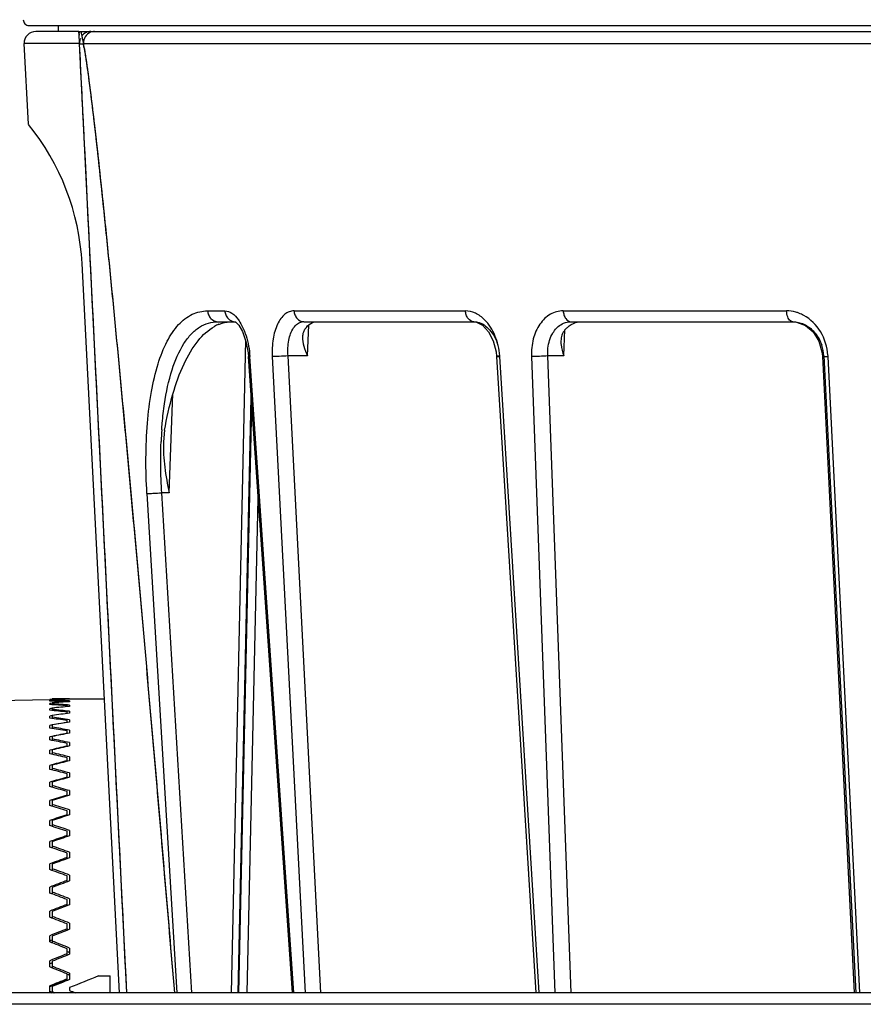
# Model space of a CAD drawing. Units: millimetres. Extents: x 1630 to 2082, y 128 to 953.
# Drawn here: x 1767 to 1839, y 382 to 466 of the extents above; entities that cross this region are included whole.
import ezdxf

# ---------------------------------------------------------------- set-up
doc = ezdxf.new("R2010")
doc.units = ezdxf.units.MM
doc.header["$LTSCALE"] = 30.734
doc.header["$PDMODE"] = 3
doc.header["$PDSIZE"] = 0.3125
doc.layers.get('0').update_dxf_attribs({"linetype": 'CONTINUOUS'})
doc.layers.get('Defpoints').update_dxf_attribs({"linetype": 'CONTINUOUS'})
doc.styles.get("Standard").update_dxf_attribs({"font": 'txt', "width": 0.8})
doc.dimstyles.get("Standard").update_dxf_attribs({"dimtxt": 0.15625, "dimasz": 0.1875, "dimexe": 0.125, "dimexo": 0.0625, "dimtad": 0, "dimtih": 1, "dimtoh": 1, "dimdsep": 46, "dimtxsty": 'Standard', "dimblk": 'CLOSED', "dimblk1": 'CLOSED', "dimblk2": 'CLOSED', "dimcen": 0.09, "dimazin": 2, "dimtp": 0.01, "dimtm": 0.01, "dimtfac": 1, "dimtofl": 0, "dimtmove": 0, "dimatfit": 3, "dimldrblk": 'CLOSED', "dimfxl": 1, "dimtolj": 1, "dimarcsym": 0})

# ---------------------------------------------------------------- blocks, each defined once
blk = doc.blocks.new('_CLOSED')
at = {"color": 0, "linetype": 'ByBlock'}
for p, q in [((0, 0), (-1, 0.167)), ((-1, 0.167), (-1, -0.167)), ((-1, -0.167), (0, 0)), ((-1, 0), (0, 0))]:
    blk.add_line(p, q, dxfattribs=at)
blk = doc.blocks.new('*D13')
at = {"color": 3, "lineweight": -2}
for p, q in [((1782.451, 501.957), (1646.459, 501.957)), ((1646.584, 493.957), (1646.584, 348.32)), ((1646.584, 191.434), (1646.584, 337.07)), ((1732.032, 183.434), (1646.459, 183.434))]:
    blk.add_line(p, q, dxfattribs=at)
at = {"layer": 'Defpoints', "color": 0}
for p in [(1646.584, 501.957), (1782.513, 501.957), (1732.095, 183.434)]:
    blk.add_point(p, dxfattribs=at)
at = {"color": 3, "lineweight": -2, "xscale": 8, "yscale": 8, "zscale": 8}
for p, rotation in [((1646.584, 501.957), 90), ((1646.584, 183.434), 270)]:
    blk.add_blockref('_CLOSED', p, dxfattribs=dict(at, rotation=rotation))
at = {"color": 0, "insert": (1646.584, 342.695), "char_height": 10, "attachment_point": 5}
blk.add_mtext('\\A1;318.5', dxfattribs=at)

msp = doc.modelspace()

# ---------------------------------------------------------------- linework, layer by layer
at = {"color": 7, "linetype": 'Continuous'}
for p, q in [((1767.608, 465.986), (2046.581, 465.986)), ((1770.13, 465.486), (1770.13, 465.986)), ((1771.899, 465.486), (1768.183, 465.486)), ((1771.915, 465.167), (1771.899, 465.486)), ((1771.899, 465.486), (1772.048, 465.486)), ((1772.048, 465.486), (2046.006, 465.486)), ((1767.543, 457.486), (1767.184, 464.435)), ((1771.952, 464.435), (1767.184, 464.435)), ((1776.027, 382.681), (1771.952, 464.435)), ((2041.904, 464.416), (1772.285, 464.416)), ((1775.406, 382.681), (1772.167, 445.486)), ((1782.982, 441.416), (1784.472, 441.416)), ((1790.429, 441.416), (1805.193, 441.416)), ((1813.618, 441.416), (1832.859, 441.416)), ((1783.877, 440.486), (1785.357, 440.486)), ((1785.341, 440.487), (1785.336, 440.488)), ((1785.355, 440.486), (1785.341, 440.487)), ((1791.271, 440.486), (1805.929, 440.486)), ((1814.292, 440.486), (1833.395, 440.486)), ((1833.394, 440.486), (1833.727, 440.456)), ((1791.598, 437.538), (1791.703, 440.199)), ((1813.663, 437.538), (1813.747, 439.783)), ((1786.253, 438.881), (1785.006, 382.681)), ((1790.288, 382.681), (1786.497, 437.487)), ((1790.418, 382.681), (1786.627, 437.486)), ((1788.549, 437.486), (1791.384, 382.681)), ((1792.747, 382.681), (1789.91, 437.538)), ((1791.598, 437.538), (1789.91, 437.538)), ((1807.871, 437.494), (1811.254, 382.681)), ((1811.541, 382.681), (1808.159, 437.486)), ((1810.877, 437.486), (1812.905, 382.681)), ((1814.316, 382.681), (1812.285, 437.538)), ((1813.663, 437.538), (1812.285, 437.538)), ((1835.939, 437.506), (1838.682, 382.681)), ((1835.939, 437.506), (1835.939, 437.506)), ((1836.073, 437.538), (1838.817, 382.681)), ((1839.175, 382.681), (1836.434, 437.486)), ((1779.666, 425.748), (1779.998, 434.262)), ((1785.606, 382.681), (1786.742, 433.944)), ((1785.662, 382.681), (1786.785, 433.331)), ((1779.28, 431.13), (1779.183, 430.129)), ((1777.757, 425.696), (1780.335, 382.681)), ((1781.623, 382.681), (1779.041, 425.748)), ((1779.666, 425.748), (1779.041, 425.748)), ((1786.401, 382.681), (1787.343, 425.257)), ((1769.595, 407.995), (1769.595, 407.927)), ((1770.887, 407.996), (1774.101, 407.996)), ((1771.095, 407.983), (1771.095, 407.959)), ((1759.156, 407.748), (1769.387, 407.926)), ((1769.387, 407.925), (1769.387, 407.926)), ((1769.387, 407.806), (1769.387, 407.853)), ((1769.387, 407.499), (1769.387, 407.593)), ((1769.387, 407.005), (1769.387, 407.145)), ((1769.595, 407.919), (1769.595, 407.801)), ((1769.595, 407.653), (1769.595, 407.487)), ((1769.595, 407.2), (1769.595, 406.986)), ((1770.887, 407.734), (1770.887, 407.766)), ((1770.887, 407.324), (1770.887, 407.407)), ((1771.095, 407.816), (1771.095, 407.745)), ((1771.095, 407.461), (1771.095, 407.343)), ((1769.387, 406.329), (1769.387, 406.514)), ((1769.595, 406.562), (1769.595, 406.303)), ((1770.887, 406.731), (1770.887, 406.862)), ((1771.095, 406.92), (1771.095, 406.756)), ((1769.387, 405.475), (1769.387, 405.703)), ((1769.595, 405.745), (1769.595, 405.442)), ((1770.887, 405.955), (1770.887, 406.135)), ((1771.095, 406.196), (1771.095, 405.987)), ((1769.387, 404.45), (1769.387, 404.72)), ((1769.595, 404.755), (1769.595, 404.41)), ((1770.887, 405.005), (1770.887, 405.232)), ((1771.095, 405.296), (1771.095, 405.044)), ((1770.887, 403.888), (1770.887, 404.16)), ((1771.095, 404.226), (1771.095, 403.933)), ((1769.387, 403.261), (1769.387, 403.571)), ((1769.595, 403.599), (1769.595, 403.216)), ((1770.887, 402.612), (1770.887, 402.927)), ((1771.095, 402.995), (1771.095, 402.663)), ((1769.387, 401.919), (1769.387, 402.266)), ((1769.595, 402.287), (1769.595, 401.867)), ((1770.887, 401.186), (1770.887, 401.542)), ((1771.095, 401.611), (1771.095, 401.243)), ((1769.387, 400.432), (1769.387, 400.814)), ((1769.595, 400.827), (1769.595, 400.375)), ((1770.887, 399.624), (1770.887, 400.016)), ((1771.095, 400.086), (1771.095, 399.684)), ((1769.387, 398.813), (1769.387, 399.227)), ((1769.595, 399.232), (1769.595, 398.751)), ((1770.887, 397.931), (1770.887, 398.361)), ((1771.095, 398.43), (1771.095, 397.998)), ((1769.387, 397.073), (1769.387, 397.516)), ((1769.595, 397.514), (1769.595, 397.006)), ((1770.887, 396.127), (1770.887, 396.588)), ((1771.095, 396.658), (1771.095, 396.198)), ((1769.387, 395.226), (1769.387, 395.694)), ((1769.595, 395.684), (1769.595, 395.156)), ((1770.887, 394.223), (1770.887, 394.712)), ((1771.095, 394.781), (1771.095, 394.297)), ((1769.387, 393.287), (1769.387, 393.776)), ((1769.595, 393.759), (1769.595, 393.212)), ((1770.887, 392.234), (1770.887, 392.747)), ((1771.095, 392.814), (1771.095, 392.311)), ((1769.387, 391.268), (1769.387, 391.776)), ((1769.595, 391.751), (1769.595, 391.191)), ((1770.887, 390.174), (1770.887, 390.708)), ((1771.095, 390.773), (1771.095, 390.253)), ((1769.387, 389.187), (1769.387, 389.709)), ((1769.595, 389.677), (1769.595, 389.107)), ((1770.887, 388.059), (1770.887, 388.61)), ((1771.095, 388.673), (1771.095, 388.141)), ((1769.387, 387.059), (1769.387, 387.591)), ((1769.595, 387.552), (1769.595, 386.977)), ((1770.887, 385.906), (1770.887, 386.469)), ((1771.095, 386.529), (1771.095, 385.989)), ((1769.387, 384.9), (1769.387, 385.438)), ((1769.595, 385.392), (1769.595, 384.817)), ((1770.887, 383.79), (1770.887, 384.302)), ((1771.095, 384.359), (1771.095, 383.814)), ((1773.595, 384.121), (1774.595, 384.121)), ((1774.595, 382.681), (1774.595, 384.121)), ((2058.559, 382.681), (1755.63, 382.681)), ((1769.387, 382.726), (1769.387, 383.266)), ((1769.595, 383.214), (1769.595, 382.778)), ((1771.095, 383.122), (1771.095, 382.871)), ((2059.542, 381.681), (1754.647, 381.681))]:
    msp.add_line(p, q, dxfattribs=at)
for points in [[(1785.336, 440.488), (1785.413, 440.442), (1785.662, 440.185)], [(1805.927, 440.486), (1806.151, 440.457), (1806.676, 440.183)], [(1833.727, 440.456), (1834.479, 440.166), (1835.137, 439.597), (1835.628, 438.812), (1835.9, 437.89), (1835.94, 437.506)], [(1785.662, 440.185), (1785.988, 439.627), (1786.284, 438.792), (1786.471, 437.791), (1786.498, 437.487)], [(1806.676, 440.183), (1807.187, 439.621), (1807.589, 438.835), (1807.83, 437.898), (1807.872, 437.494)]]:
    msp.add_lwpolyline(points, dxfattribs=at)
for centre, radius, start, end in [((1767.608, 466.486), 0.5, 178.40743, 270), ((1768.183, 464.486), 1, 90, 182.95408), ((1772.947, 464.506), 0.992, 136.14191, 144.82927), ((1773.247, 464.551), 0.935, 90.04354, 112.89361), ((1772.995, 464.486), 1.045, 180.00014, 182.82822), ((1773.321, 464.486), 1.038, 180.00038, 183.85447), ((1740.557, 458.642), 32.249, 9.68696, 10.31384), ((1751.522, 444.421), 20.673, 2.9525, 39.19507), ((1832.798, 438.206), 3.216, 61.29871, 69.44533), ((1785.258, 437.058), 3.457, 112.24677, 119.26513), ((1791.271, 439.603), 0.883, 90.00066, 98.76755), ((1832.497, 437.312), 3.583, 3.62874, 18.61969), ((1801.917, 437.046), 6.256, 4.03553, 4.5542), ((1831.372, 437.177), 5.069, 3.49648, 4.73463), ((1814.086, 428.765), 35.136, 176.07089, 177.71849)]:
    msp.add_arc(centre, radius, start, end, dxfattribs=at)
for centre, major_axis, ratio, start_param, end_param in [((1769.595, 382.996), (62.5, -0.26), 0.399979, 7.831641, 7.855644), ((1773.615, 382.958), (62.509, -1.038), 0.399283, 1.634137, 1.645113), ((1773.615, 383.053), (62.507, 1.556), 0.398863, 1.625179, 1.628551), ((1773.615, 382.863), (62.494, -3.613), 0.395525, 1.637312, 1.661346), ((1773.615, 383.148), (62.489, 4.122), 0.394282, 1.609093, 1.61248), ((1773.615, 382.769), (62.465, -6.123), 0.387726, 1.652435, 1.676469), ((1773.615, 383.241), (62.458, 6.613), 0.385702, 1.594484, 1.597666), ((1769.595, 382.996), (62.493, 2.332), 0.398301, 1.531935, 1.555937), ((1769.595, 382.996), (62.49, -2.846), 0.397464, 7.84808, 7.872083), ((1769.595, 382.996), (62.471, 4.88), 0.39249, 1.516144, 1.540147), ((1769.595, 382.996), (62.465, -5.38), 0.390848, 7.863632, 7.887635), ((1769.595, 382.996), (62.437, 7.341), 0.382752, 1.50182, 1.525823), ((1773.615, 382.677), (62.428, -8.526), 0.376149, 1.665778, 1.689812), ((1773.615, 383.333), (62.42, 8.992), 0.373411, 1.581372, 1.584744), ((1773.615, 382.587), (62.388, -10.793), 0.361158, 1.676844, 1.700878), ((1769.595, 382.996), (62.429, -7.82), 0.380359, 7.877587, 7.901589), ((1769.595, 382.996), (62.398, 9.68), 0.369405, 1.489551, 1.513553), ((1769.595, 382.996), (62.39, -10.13), 0.366337, 7.889391, 7.913393), ((1773.615, 383.422), (62.381, 11.227), 0.357787, 1.570833, 1.574176), ((1773.615, 382.501), (62.353, -12.899), 0.343171, 1.685322, 1.709356), ((1769.595, 382.996), (62.36, 11.868), 0.352845, 1.479741, 1.503743), ((1769.595, 382.996), (62.353, -12.286), 0.349186, 7.898677, 7.922679), ((1773.615, 383.422), (62.381, 11.227), 0.357787, 1.550142, 1.566801), ((1773.615, 383.508), (62.347, 13.3), 0.339252, 7.825388, 7.849422), ((1769.595, 382.996), (62.328, 13.889), 0.333504, 1.472611, 1.496614), ((1773.615, 382.418), (62.326, -14.833), 0.322621, 1.691078, 1.715112), ((1773.615, 383.59), (62.323, 15.198), 0.318241, 7.82018, 7.844214), ((1769.595, 382.996), (62.323, -14.273), 0.32934, 7.905259, 7.929261), ((1769.595, 382.996), (62.307, 15.734), 0.311811, 1.468218, 1.49222), ((1773.615, 382.339), (62.312, -16.588), 0.299929, 1.694122, 1.718156), ((1769.595, 382.996), (62.304, -16.081), 0.307227, 7.90911, 7.933113), ((1773.615, 383.668), (62.31, 16.917), 0.295169, 7.817666, 7.8417), ((1769.595, 382.996), (62.299, 17.398), 0.288174, 1.466489, 1.490491), ((1773.615, 382.266), (62.309, -18.163), 0.275482, 1.694579, 1.718613), ((1773.615, 383.74), (62.31, 18.457), 0.270412, 7.817705, 7.841739), ((1769.595, 382.996), (62.298, -17.71), 0.283245, 7.910324, 7.934326), ((1769.595, 382.996), (62.302, 18.884), 0.262955, 1.46726, 1.491262), ((1773.615, 382.198), (62.319, -19.562), 0.249618, 1.692642, 1.716676), ((1769.595, 382.996), (62.305, -19.16), 0.25775, 7.909078, 7.93308), ((1773.615, 383.807), (62.322, 19.821), 0.244302, 7.820093, 7.844127), ((1769.595, 382.996), (62.317, 20.195), 0.23647, 1.470311, 1.494313), ((1773.615, 382.136), (62.338, -20.788), 0.222629, 1.688552, 1.712586), ((1769.595, 382.996), (62.321, -20.437), 0.231046, 7.905601, 7.929603), ((1773.615, 383.867), (62.343, 21.013), 0.217119, 7.824583, 7.848617), ((1769.595, 382.996), (62.341, 21.337), 0.208988, 1.475387, 1.499389), ((1773.615, 382.081), (62.365, -21.848), 0.19476, 1.68257, 1.706604), ((1769.595, 382.996), (62.346, -21.545), 0.203392, 7.900151, 7.924153), ((1773.615, 383.921), (62.371, 22.04), 0.189099, 7.830911, 7.854945), ((1769.595, 382.996), (62.37, 22.315), 0.18073, 1.482223, 1.506225), ((1769.595, 382.996), (62.376, -22.491), 0.175001, 7.892996, 7.916999), ((1773.615, 382.033), (62.396, -22.746), 0.16621, 1.674965, 1.698999), ((1773.615, 383.968), (62.402, 22.907), 0.160434, 7.838808, 7.862842), ((1769.595, 382.996), (62.401, 23.134), 0.151876, 1.490548, 1.514551), ((1773.615, 381.992), (62.427, -23.489), 0.137144, 1.666004, 1.690038), ((1769.595, 382.996), (62.407, -23.279), 0.146048, 7.884404, 7.908407), ((1773.615, 384.008), (62.433, 23.619), 0.131281, 7.848009, 7.872043), ((1769.595, 382.996), (62.432, 23.8), 0.122576, 1.5001, 1.524103), ((1773.615, 381.958), (62.456, -24.08), 0.107693, 1.655945, 1.679979), ((1769.595, 382.996), (62.438, -23.915), 0.116673, 7.874638, 7.89864), ((1773.615, 384.039), (62.461, 24.18), 0.101767, 7.858257, 7.882291), ((1769.595, 382.996), (62.459, 24.317), 0.092947, 1.510624, 1.534626), ((1773.615, 381.933), (62.481, -24.524), 0.077968, 1.64504, 1.669074), ((1773.372, 383.947), (56.903, 22.029), 0.101767, 1.597798, 1.598555), ((1769.595, 382.996), (62.464, -24.402), 0.086991, 7.863951, 7.887953), ((1773.615, 384.063), (62.485, 24.595), 0.071997, 7.869302, 7.893336), ((1769.595, 382.996), (62.481, 24.687), 0.06309, 1.521871, 1.545873), ((1769.595, 382.996), (56.393, -22.031), 0.086991, 1.579911, 1.581864), ((1773.372, 383.968), (56.925, 22.406), 0.071997, 1.608843, 1.6125), ((1773.615, 381.916), (62.499, -24.822), 0.048056, 1.633532, 1.657566), ((1769.595, 382.996), (62.484, -24.744), 0.057099, 7.852587, 7.876589), ((1773.615, 384.079), (62.501, 24.865), 0.042058, 7.880903, 7.904937), ((1769.595, 382.996), (62.495, 24.914), 0.033086, 1.533604, 1.557607), ((1769.595, 382.996), (56.411, -22.339), 0.057099, 1.566817, 1.570501), ((1773.372, 383.983), (56.94, 22.652), 0.042058, 1.620444, 1.624101), ((1773.615, 381.906), (62.508, -24.978), 0.018036, 1.621655, 1.645689), ((1769.595, 382.996), (62.496, -24.943), 0.027075, 7.840785, 7.864787), ((1769.595, 382.996), (56.422, -22.519), 0.027075, 1.555015, 1.558698), ((1773.615, 384.086), (62.509, 24.993), 0.012025, 7.892825, 7.916859), ((1773.372, 383.989), (56.947, 22.769), 0.012025, 1.60964, 1.636024), ((1769.595, 382.996), (62.5, 24.999), 0.003009, 1.54559, 1.569593), ((1773.595, 382.996), (64.499, 25.782), 0.015045, 1.564783, 1.603552), ((1773.372, 382.003), (56.947, -22.769), 0.012025, -1.636024, -1.630632), ((1773.615, 381.906), (62.509, -24.993), 0.012025, -1.633674, -1.631864), ((1769.595, 382.996), (62.5, -24.999), 0.003009, -1.569593, -1.565703), ((1773.595, 382.996), (64.499, -25.782), 0.015045, -1.603552, -1.59619)]:
    msp.add_ellipse(centre, major_axis=major_axis, ratio=ratio, start_param=start_param, end_param=end_param, dxfattribs=at)
for points, knots in [([(1776.027, 382.681), (1775.681, 389.621), (1774.988, 403.517), (1774.127, 420.792), (1773.43, 434.788), (1772.932, 444.755), (1772.442, 454.644), (1772.228, 458.835), (1771.844, 466.703), (1771.915, 465.169)], [0, 0, 0, 0, 0.252426, 0.504694, 0.630712, 0.756568, 0.88202, 0.944241, 1, 1, 1, 1]), ([(1771.915, 465.167), (1771.917, 465.217), (1771.922, 465.303), (1771.954, 465.406), (1771.994, 465.471), (1772.032, 465.485), (1772.048, 465.486)], [0, 0, 0, 0, 0.408713, 0.688441, 0.870964, 1, 1, 1, 1]), ([(1772.048, 465.486), (1772.053, 465.472), (1772.073, 465.413), (1772.09, 465.352), (1772.102, 465.305)], [0, 0, 0, 0, 0.235563, 1, 1, 1, 1]), ([(1772.102, 465.305), (1772.111, 465.273), (1772.144, 465.137), (1772.172, 464.999), (1772.193, 464.894)], [0, 0, 0, 0, 0.238479, 1, 1, 1, 1]), ([(1772.193, 464.894), (1772.353, 464.089), (1772.608, 462.441), (1772.932, 459.942), (1773.236, 457.404), (1773.619, 453.998), (1774.072, 449.726), (1774.59, 444.589), (1775.09, 439.444), (1775.743, 432.575), (1776.532, 423.981), (1777.456, 413.663), (1778.358, 403.338), (1779.25, 393.011), (1779.834, 386.124), (1780.125, 382.681)], [0, 0, 0, 0, 0.029794, 0.060535, 0.091519, 0.122625, 0.185018, 0.247539, 0.310131, 0.372766, 0.49812, 0.623541, 0.749004, 0.874492, 1, 1, 1, 1]), ([(1772.912, 465.486), (1772.787, 465.486), (1772.533, 465.434), (1772.32, 465.284), (1772.232, 465.193)], [0, 0, 0, 0, 0.497296, 1, 1, 1, 1]), ([(1772.884, 465.412), (1772.704, 465.336), (1772.392, 465.068), (1772.283, 464.675), (1772.283, 464.486)], [0, 0, 0, 0, 0.507317, 1, 1, 1, 1]), ([(1771.952, 464.434), (1771.98, 464.433), (1772.092, 464.425), (1772.203, 464.42), (1772.285, 464.416)], [0, 0, 0, 0, 0.257843, 1, 1, 1, 1]), ([(1772.347, 464.069), (1772.486, 463.255), (1772.719, 461.605), (1773.14, 458.273), (1773.614, 454.066), (1774.147, 448.998), (1774.826, 442.218), (1775.636, 433.729), (1776.573, 423.531), (1777.485, 413.325), (1778.677, 399.708), (1779.55, 389.492), (1780.125, 382.681)], [0, 0, 0, 0, 0.030296, 0.061115, 0.123231, 0.185601, 0.248087, 0.373231, 0.498495, 0.623824, 0.749192, 1, 1, 1, 1]), ([(1777.757, 425.696), (1777.641, 427.709), (1777.635, 430.654), (1778.089, 434.377), (1778.631, 436.751), (1779.388, 438.718), (1780.361, 440.22), (1781.578, 441.2), (1782.532, 441.412), (1782.982, 441.416)], [0, 0, 0, 0, 0.33793, 0.491112, 0.627686, 0.744877, 0.842553, 0.924519, 1, 1, 1, 1]), ([(1782.982, 441.416), (1782.99, 441.295), (1783.051, 441.053), (1783.298, 440.649), (1783.656, 440.486), (1783.877, 440.486)], [0, 0, 0, 0, 0.260048, 0.525835, 1, 1, 1, 1]), ([(1784.472, 441.416), (1784.681, 441.416), (1785.156, 441.23), (1785.479, 440.864), (1785.636, 440.645)], [0, 0, 0, 0, 0.436619, 1, 1, 1, 1]), ([(1784.472, 441.416), (1784.48, 441.296), (1784.54, 441.054), (1784.782, 440.651), (1785.137, 440.486), (1785.357, 440.486)], [0, 0, 0, 0, 0.260582, 0.5267, 1, 1, 1, 1]), ([(1790.429, 441.416), (1790.29, 441.414), (1790.002, 441.361), (1789.607, 441.126), (1789.266, 440.752), (1788.868, 440.056), (1788.567, 438.943), (1788.529, 437.99), (1788.552, 437.486)], [0, 0, 0, 0, 0.087467, 0.180177, 0.284423, 0.403134, 0.682175, 1, 1, 1, 1]), ([(1790.429, 441.416), (1790.436, 441.296), (1790.494, 441.056), (1790.719, 440.657), (1791.06, 440.486), (1791.271, 440.486)], [0, 0, 0, 0, 0.266166, 0.534925, 1, 1, 1, 1]), ([(1806.847, 440.653), (1806.616, 440.884), (1806.109, 441.265), (1805.486, 441.411), (1805.193, 441.416)], [0, 0, 0, 0, 0.527726, 1, 1, 1, 1]), ([(1805.927, 440.486), (1805.738, 440.487), (1805.433, 440.675), (1805.249, 441.061), (1805.2, 441.297), (1805.193, 441.416)], [0, 0, 0, 0, 0.443169, 0.719195, 1, 1, 1, 1]), ([(1813.618, 441.416), (1813.238, 441.412), (1812.431, 441.195), (1811.512, 440.273), (1810.959, 438.976), (1810.866, 437.993), (1810.88, 437.486)], [0, 0, 0, 0, 0.215478, 0.44912, 0.712861, 1, 1, 1, 1]), ([(1813.618, 441.416), (1813.624, 441.297), (1813.669, 441.063), (1813.831, 440.685), (1814.116, 440.486), (1814.292, 440.486)], [0, 0, 0, 0, 0.289952, 0.570733, 1, 1, 1, 1]), ([(1833.928, 441.217), (1833.841, 441.25), (1833.495, 441.362), (1833.13, 441.412), (1832.859, 441.416)], [0, 0, 0, 0, 0.254143, 1, 1, 1, 1]), ([(1833.394, 440.486), (1833.327, 440.486), (1833.122, 440.574), (1832.921, 440.926), (1832.866, 441.24), (1832.859, 441.416)], [0, 0, 0, 0, 0.174636, 0.540767, 1, 1, 1, 1]), ([(1779.27, 433.407), (1779.418, 434.402), (1779.793, 436.197), (1780.639, 438.229), (1781.529, 439.413), (1782.241, 440.029), (1783.035, 440.406), (1783.6, 440.486), (1783.877, 440.486)], [0, 0, 0, 0, 0.330904, 0.601681, 0.714778, 0.815543, 0.90862, 1, 1, 1, 1]), ([(1783.949, 440.258), (1784.041, 440.295), (1784.408, 440.426), (1784.801, 440.486), (1785.091, 440.486)], [0, 0, 0, 0, 0.255147, 1, 1, 1, 1]), ([(1785.636, 440.645), (1785.68, 440.584), (1785.86, 440.315), (1786.005, 440.024), (1786.101, 439.795)], [0, 0, 0, 0, 0.232756, 1, 1, 1, 1]), ([(1790.391, 439.952), (1790.485, 440.088), (1790.696, 440.325), (1790.993, 440.454), (1791.136, 440.476)], [0, 0, 0, 0, 0.533125, 1, 1, 1, 1]), ([(1791.336, 439.782), (1791.383, 439.854), (1791.564, 440.103), (1791.807, 440.316), (1792.01, 440.405)], [0, 0, 0, 0, 0.280413, 1, 1, 1, 1]), ([(1792.01, 440.405), (1792.04, 440.418), (1792.16, 440.464), (1792.289, 440.486), (1792.384, 440.486)], [0, 0, 0, 0, 0.258089, 1, 1, 1, 1]), ([(1806.228, 440.453), (1806.631, 440.364), (1807.209, 439.946), (1807.721, 439.182), (1807.916, 438.707), (1807.992, 438.456)], [0, 0, 0, 0, 0.448455, 0.714344, 1, 1, 1, 1]), ([(1808.153, 437.543), (1808.106, 438.139), (1807.853, 439.272), (1807.232, 440.27), (1806.847, 440.653)], [0, 0, 0, 0, 0.524267, 1, 1, 1, 1]), ([(1813.04, 439.928), (1813.084, 439.974), (1813.264, 440.145), (1813.477, 440.282), (1813.646, 440.354)], [0, 0, 0, 0, 0.258145, 1, 1, 1, 1]), ([(1813.768, 439.782), (1813.834, 439.856), (1814.097, 440.12), (1814.428, 440.321), (1814.689, 440.405)], [0, 0, 0, 0, 0.264151, 1, 1, 1, 1]), ([(1833.888, 440.428), (1834.043, 440.392), (1834.246, 440.322), (1834.436, 440.226), (1834.483, 440.2)], [0, 0, 0, 0, 0.745851, 1, 1, 1, 1]), ([(1836.423, 437.595), (1836.365, 438.304), (1835.952, 439.675), (1834.929, 440.707), (1834.343, 441.027)], [0, 0, 0, 0, 0.515527, 1, 1, 1, 1]), ([(1779.28, 431.13), (1779.463, 432.179), (1779.894, 434.133), (1780.825, 436.752), (1781.986, 438.783), (1783.026, 439.771), (1783.568, 440.074)], [0, 0, 0, 0, 0.3141, 0.588888, 0.816821, 1, 1, 1, 1]), ([(1786.101, 439.795), (1786.174, 439.624), (1786.444, 438.879), (1786.584, 438.09), (1786.626, 437.486)], [0, 0, 0, 0, 0.235112, 1, 1, 1, 1]), ([(1789.91, 437.538), (1789.876, 437.992), (1789.91, 438.827), (1790.179, 439.642), (1790.391, 439.952)], [0, 0, 0, 0, 0.547064, 1, 1, 1, 1]), ([(1791.336, 439.782), (1791.251, 439.653), (1791.183, 439.447), (1791.165, 439.241), (1791.163, 439.187)], [0, 0, 0, 0, 0.74403, 1, 1, 1, 1]), ([(1812.639, 439.357), (1812.666, 439.411), (1812.78, 439.615), (1812.921, 439.803), (1813.04, 439.928)], [0, 0, 0, 0, 0.258476, 1, 1, 1, 1]), ([(1813.768, 439.782), (1813.653, 439.653), (1813.478, 439.343), (1813.425, 438.997), (1813.418, 438.826)], [0, 0, 0, 0, 0.503205, 1, 1, 1, 1]), ([(1834.483, 440.2), (1834.808, 440.024), (1835.4, 439.512), (1835.767, 438.826), (1835.893, 438.456)], [0, 0, 0, 0, 0.485546, 1, 1, 1, 1]), ([(1791.163, 439.187), (1791.152, 438.917), (1791.26, 438.343), (1791.472, 437.812), (1791.598, 437.538)], [0, 0, 0, 0, 0.473497, 1, 1, 1, 1]), ([(1812.285, 437.538), (1812.276, 437.701), (1812.279, 438.322), (1812.429, 438.949), (1812.639, 439.357)], [0, 0, 0, 0, 0.261739, 1, 1, 1, 1]), ([(1813.418, 438.826), (1813.415, 438.721), (1813.43, 438.282), (1813.547, 437.851), (1813.663, 437.538)], [0, 0, 0, 0, 0.238797, 1, 1, 1, 1]), ([(1786.627, 437.486), (1786.609, 437.485), (1786.577, 437.485), (1786.534, 437.483), (1786.515, 437.486), (1786.497, 437.484), (1786.497, 437.487)], [0, 0, 0, 0, 0.428321, 0.741612, 0.933487, 1, 1, 1, 1]), ([(1789.91, 437.538), (1789.659, 437.518), (1789.206, 437.494), (1788.752, 437.479), (1788.549, 437.486)], [0, 0, 0, 0, 0.55444, 1, 1, 1, 1]), ([(1808.163, 437.538), (1808.122, 437.534), (1808.052, 437.526), (1807.954, 437.517), (1807.91, 437.503), (1807.871, 437.501), (1807.871, 437.494)], [0, 0, 0, 0, 0.420392, 0.735344, 0.92987, 1, 1, 1, 1]), ([(1807.871, 437.494), (1807.872, 437.488), (1807.91, 437.49), (1807.954, 437.482), (1808.05, 437.485), (1808.119, 437.485), (1808.159, 437.486)], [0, 0, 0, 0, 0.069599, 0.263788, 0.578838, 1, 1, 1, 1]), ([(1812.285, 437.538), (1812.052, 437.515), (1811.582, 437.491), (1811.112, 437.481), (1810.877, 437.486)], [0, 0, 0, 0, 0.499433, 1, 1, 1, 1]), ([(1836.073, 437.538), (1836.04, 437.534), (1835.994, 437.527), (1835.955, 437.516), (1835.939, 437.51), (1835.939, 437.506)], [0, 0, 0, 0, 0.727356, 0.920244, 1, 1, 1, 1]), ([(1835.939, 437.506), (1835.94, 437.502), (1835.955, 437.497), (1835.978, 437.493), (1836.021, 437.489), (1836.105, 437.485), (1836.246, 437.483), (1836.366, 437.485), (1836.434, 437.486)], [0, 0, 0, 0, 0.021633, 0.073749, 0.157936, 0.273067, 0.589321, 1, 1, 1, 1]), ([(1779.032, 431.173), (1779.045, 431.365), (1779.103, 432.112), (1779.188, 432.857), (1779.27, 433.407)], [0, 0, 0, 0, 0.257012, 1, 1, 1, 1]), ([(1779.041, 425.748), (1779.016, 426.121), (1778.936, 427.592), (1778.933, 429.066), (1778.977, 430.164)], [0, 0, 0, 0, 0.254006, 1, 1, 1, 1]), ([(1779.178, 430.128), (1779.15, 429.402), (1779.257, 427.927), (1779.518, 426.478), (1779.666, 425.748)], [0, 0, 0, 0, 0.493628, 1, 1, 1, 1]), ([(1777.757, 425.696), (1777.928, 425.686), (1778.357, 425.708), (1778.785, 425.729), (1779.041, 425.748)], [0, 0, 0, 0, 0.400534, 1, 1, 1, 1])]:
    msp.add_open_spline(points, degree=3, knots=knots, dxfattribs=at)
for points in [[(1772.024, 464.869), (1771.976, 464.748), (1771.951, 464.616), (1771.951, 464.486)], [(1805.929, 440.486), (1806.029, 440.486), (1806.13, 440.474), (1806.228, 440.453)], [(1813.646, 440.354), (1813.848, 440.44), (1814.073, 440.486), (1814.292, 440.486)], [(1814.689, 440.405), (1814.853, 440.458), (1815.028, 440.486), (1815.201, 440.486)], [(1833.395, 440.486), (1833.56, 440.486), (1833.727, 440.466), (1833.888, 440.428)]]:
    msp.add_open_spline(points, degree=3, dxfattribs=at)

# ---------------------------------------------------------------- dimensions: what is measured, and where the dimension line sits
dim = msp.add_linear_dim(base=(1646.584, 501.957), p1=(1732.095, 183.434), p2=(1782.513, 501.957), angle=90, dimstyle='Standard', override={"dimtxt": 10, "dimasz": 8, "dimdec": 1, "dimzin": 0, "dimcen": 5.0292, "dimclrd": 3, "dimclre": 3, "dimadec": 0, "dimazin": 0, "dimtp": 0, "dimtm": 0, "dimtdec": 1, "dimtzin": 0})
dim.commit()
dim.dimension.update_dxf_attribs({"geometry": '*D13', "text_midpoint": (1646.584, 342.695)})

doc.saveas('drawing.dxf')
